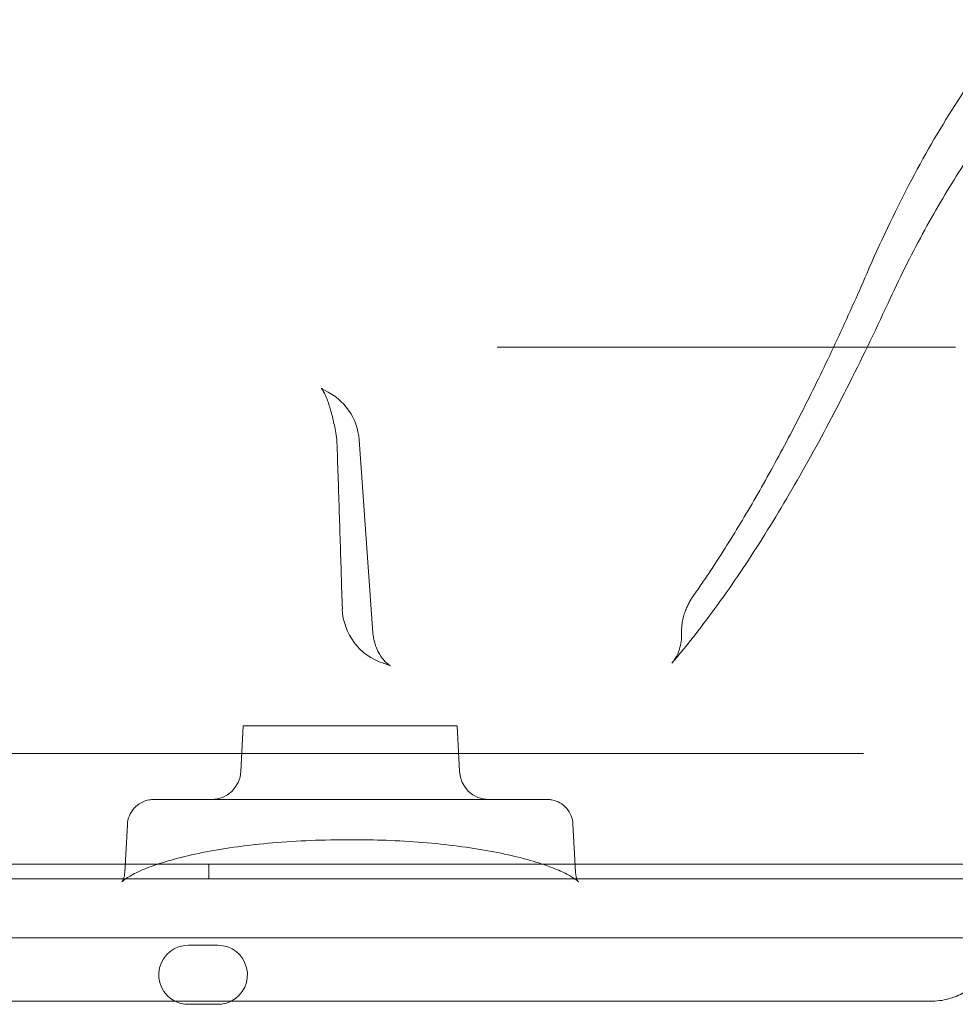
# Model space of a CAD drawing. Units: millimetres. Extents: x -33 to 16467, y 9 to 14009.
# Drawn here: x 11386 to 11513, y 5853 to 5986 of the extents above; entities that cross this region are included whole.
import ezdxf

# ---------------------------------------------------------------- set-up
doc = ezdxf.new("R2010")
doc.units = ezdxf.units.MM
doc.header["$MEASUREMENT"] = 0

msp = doc.modelspace()

# ---------------------------------------------------------------- linework, layer by layer
at = {"color": 0, "linetype": 'Continuous', "lineweight": 0}
for p, q in [((11458.74, 5941.98), (11450.75, 5941.98)), ((11512.79, 5941.98), (11458.74, 5941.98)), ((11433.9, 5903.31), (11432.03, 5929.43)), ((11475.7, 5902.97), (11475.7, 5903.39)), ((11416.34, 5890.72), (11416.02, 5884.51)), ((11445.3, 5890.72), (11416.34, 5890.72)), ((11445.3, 5890.72), (11445.62, 5884.51)), ((11365.82, 5886.96), (11500.37, 5886.96)), ((11400.64, 5877.31), (11400.3, 5870.86)), ((11460.99, 5877.41), (11461.34, 5870.86)), ((11536.1, 5871.98), (11310.82, 5871.98)), ((11411.69, 5869.98), (11411.69, 5871.98)), ((11533.72, 5869.98), (10508.1, 5869.98)), ((11531.88, 5861.98), (10509.92, 5861.98)), ((11412.9, 5860.98), (11408.9, 5860.98)), ((11341.57, 5853.42), (11502.36, 5853.42)), ((11408.9, 5852.98), (11412.9, 5852.98))]:
    msp.add_line(p, q, dxfattribs=at)
for centre, radius, start, end in [((11424.05, 5928.86), 8, 4.096, 65.7325), ((11421.03, 5928.86), 8, 1.9345, 11.1305), ((11437.75, 5906.8), 8, 181.7644, 252.5786), ((11412.02, 5884.72), 4, 270, 357), ((11449.62, 5884.72), 4, 183, 270), ((11408.9, 5856.98), 4, 90, 242.9242), ((11412.9, 5856.98), 4, 297.0758, 90), ((11408.9, 5856.98), 4, 242.9242, 270), ((11412.9, 5856.98), 4, 270, 297.0758)]:
    msp.add_arc(centre, radius, start, end, dxfattribs=at)
for points, knots in [([(11500.78, 5951.93), (11502.61, 5956.15), (11504.52, 5960.17), (11508.5, 5967.78), (11510.57, 5971.37), (11514.87, 5978.1), (11517.1, 5981.23), (11521.72, 5987.02), (11524.11, 5989.68), (11529.05, 5994.48), (11531.61, 5996.63), (11534.25, 5998.5)], [0.840612, 0.840612, 0.840612, 0.840612, 0.9331265, 0.9331265, 1.0256409, 1.0256409, 1.1181553, 1.1181553, 1.2106698, 1.2106698, 1.3031842, 1.3031842, 1.3031842, 1.3031842]), ([(11503.67, 5947.96), (11505.19, 5951.25), (11506.75, 5954.37), (11509.95, 5960.27), (11511.58, 5963.04), (11514.89, 5968.21), (11516.58, 5970.61), (11519.97, 5975.03), (11521.69, 5977.05), (11525.08, 5980.64), (11526.75, 5982.23), (11528.42, 5983.63)], [0.872623, 0.872623, 0.872623, 0.872623, 0.9496442, 0.9496442, 1.0266654, 1.0266654, 1.1036866, 1.1036866, 1.1807079, 1.1807079, 1.2559114, 1.2559114, 1.2559114, 1.2559114]), ([(11480.29, 5912.71), (11481.69, 5914.85), (11483.08, 5917.1), (11485.86, 5921.78), (11487.24, 5924.22), (11489.99, 5929.29), (11491.36, 5931.91), (11494.09, 5937.33), (11495.44, 5940.13), (11498.13, 5945.91), (11499.46, 5948.88), (11500.78, 5951.93)], [0, 0, 0, 0, 1.831533, 1.831533, 3.663066, 3.663066, 5.494599, 5.494599, 7.326132, 7.326132, 9.157666, 9.157666, 9.157666, 9.157666]), ([(11474.4, 5899.18), (11476.51, 5901.66), (11478.58, 5904.32), (11482.65, 5909.94), (11484.65, 5912.92), (11488.6, 5919.17), (11490.54, 5922.44), (11494.37, 5929.27), (11496.27, 5932.82), (11500, 5940.19), (11501.85, 5944.01), (11503.67, 5947.96)], [0, 0, 0, 0, 2.380383, 2.380383, 4.760767, 4.760767, 7.14115, 7.14115, 9.521533, 9.521533, 11.901917, 11.901917, 11.901917, 11.901917]), ([(11426.91, 5936.41), (11426.91, 5936.41), (11426.92, 5936.41), (11426.96, 5936.36), (11427.03, 5936.28), (11427.2, 5936.01), (11427.3, 5935.83), (11427.52, 5935.38), (11427.63, 5935.1), (11427.75, 5934.79)], [8.80259, 8.80259, 8.80259, 8.80259, 8.8716042, 8.8716042, 9.0547044, 9.0547044, 9.2378046, 9.2378046, 9.4209048, 9.4209048, 9.4209048, 9.4209048]), ([(11427.34, 5936.15), (11427.15, 5936.23), (11427.03, 5936.32), (11426.93, 5936.4), (11426.91, 5936.41), (11426.91, 5936.41)], [8.5054038, 8.5054038, 8.5054038, 8.5054038, 8.688504, 8.688504, 8.80259, 8.80259, 8.80259, 8.80259]), ([(11428.88, 5930.4), (11428.82, 5930.74), (11428.75, 5931.08), (11428.61, 5931.73), (11428.54, 5932.04), (11428.39, 5932.66), (11428.31, 5932.95), (11428.16, 5933.52), (11428.08, 5933.79), (11427.91, 5934.31), (11427.83, 5934.56), (11427.75, 5934.79)], [0.2892033, 0.2892033, 0.2892033, 0.2892033, 0.4102411, 0.4102411, 0.5312788, 0.5312788, 0.6523166, 0.6523166, 0.7733544, 0.7733544, 0.8943921, 0.8943921, 0.8943921, 0.8943921]), ([(11429.03, 5929.13), (11429.08, 5927.62), (11429.13, 5926.12), (11429.23, 5923.11), (11429.28, 5921.6), (11429.38, 5918.59), (11429.43, 5917.09), (11429.52, 5914.08), (11429.57, 5912.57), (11429.66, 5909.56), (11429.71, 5908.06), (11429.76, 5906.55)], [11.311376, 11.311376, 11.311376, 11.311376, 11.764468, 11.764468, 12.21756, 12.21756, 12.670651, 12.670651, 13.123743, 13.123743, 13.576835, 13.576835, 13.576835, 13.576835]), ([(11477.28, 5908.27), (11477.48, 5908.56), (11477.69, 5908.85), (11478.09, 5909.42), (11478.29, 5909.72), (11478.69, 5910.3), (11478.89, 5910.6), (11479.29, 5911.19), (11479.49, 5911.49), (11479.89, 5912.1), (11480.09, 5912.4), (11480.29, 5912.71)], [-1.317656, -1.317656, -1.317656, -1.317656, -1.054125, -1.054125, -0.790594, -0.790594, -0.527062, -0.527062, -0.263531, -0.263531, 0, 0, 0, 0]), ([(11475.98, 5905.5), (11476.04, 5905.75), (11476.12, 5905.98), (11476.28, 5906.42), (11476.36, 5906.63), (11476.54, 5907.02), (11476.63, 5907.2), (11476.81, 5907.54), (11476.91, 5907.7), (11477.09, 5908), (11477.19, 5908.14), (11477.28, 5908.27)], [-0.05896193, -0.05896193, -0.05896193, -0.05896193, -0.04716954, -0.04716954, -0.03537716, -0.03537716, -0.02358477, -0.02358477, -0.01179239, -0.01179239, 0, 0, 0, 0]), ([(11475.7, 5903.39), (11475.7, 5903.54), (11475.71, 5903.7), (11475.72, 5904), (11475.74, 5904.14), (11475.77, 5904.43), (11475.79, 5904.57), (11475.83, 5904.85), (11475.86, 5904.99), (11475.92, 5905.25), (11475.95, 5905.38), (11475.98, 5905.5)], [0.44202547, 0.44202547, 0.44202547, 0.44202547, 0.44585047, 0.44585047, 0.44967548, 0.44967548, 0.45350048, 0.45350048, 0.45732549, 0.45732549, 0.46115049, 0.46115049, 0.46115049, 0.46115049]), ([(11433.9, 5903.31), (11433.96, 5902.45), (11434.19, 5901.65), (11434.77, 5900.38), (11435.11, 5899.91), (11435.66, 5899.28), (11435.88, 5899.1), (11436.18, 5898.87), (11436.26, 5898.83), (11436.27, 5898.82), (11436.27, 5898.82), (11436.27, 5898.82)], [1.3095719, 1.3095719, 1.3095719, 1.3095719, 1.4162555, 1.4162555, 1.5283262, 1.5283262, 1.637073, 1.637073, 1.7481709, 1.7481709, 1.7598274, 1.7598274, 1.7598274, 1.7598274]), ([(11475.7, 5902.97), (11475.7, 5902.58), (11475.67, 5902.2), (11475.54, 5901.49), (11475.45, 5901.16), (11475.25, 5900.58), (11475.13, 5900.32), (11474.9, 5899.88), (11474.79, 5899.7), (11474.58, 5899.4), (11474.48, 5899.28), (11474.4, 5899.18)], [4.8160621, 4.8160621, 4.8160621, 4.8160621, 4.9131335, 4.9131335, 5.0102049, 5.0102049, 5.1072763, 5.1072763, 5.2043476, 5.2043476, 5.301419, 5.301419, 5.301419, 5.301419]), ([(11436.27, 5898.82), (11436.27, 5898.82), (11436.2, 5898.86), (11435.92, 5898.98), (11435.68, 5899.07), (11435.37, 5899.16), (11435.37, 5899.16), (11435.36, 5899.17)], [1.7598274, 1.7598274, 1.7598274, 1.7598274, 1.8776972, 1.8776972, 2.0204301, 2.0204301, 2.0232368, 2.0232368, 2.0232368, 2.0232368]), ([(11400.64, 5877.31), (11400.66, 5877.72), (11400.75, 5878.13), (11401.07, 5878.88), (11401.29, 5879.24), (11401.83, 5879.84), (11402.15, 5880.1), (11402.86, 5880.48), (11403.24, 5880.61), (11403.82, 5880.71), (11404.01, 5880.72), (11404.2, 5880.72)], [0, 0, 0, 0, 1.288879, 1.288879, 2.554808, 2.554808, 3.7897, 3.7897, 5.004163, 5.004163, 5.582344, 5.582344, 5.582344, 5.582344]), ([(11457.53, 5880.72), (11457.53, 5880.72), (11457.51, 5880.72), (11457.34, 5880.72), (11457.11, 5880.72), (11456.31, 5880.72), (11455.74, 5880.72), (11454.29, 5880.72), (11453.41, 5880.72), (11451.72, 5880.72), (11450.93, 5880.72), (11448.81, 5880.72), (11447.41, 5880.72), (11443.43, 5880.72), (11440.64, 5880.72), (11435.59, 5880.72), (11433.41, 5880.72), (11430.32, 5880.72), (11429.41, 5880.72), (11425.42, 5880.72), (11422.39, 5880.72), (11416.82, 5880.72), (11414.27, 5880.72), (11409.95, 5880.72), (11408.17, 5880.72), (11405.56, 5880.72), (11404.71, 5880.72), (11404.31, 5880.72), (11404.26, 5880.72), (11404.21, 5880.72), (11404.2, 5880.72), (11404.2, 5880.72)], [0.180439, 0.180439, 0.180439, 0.180439, 0.442934, 0.442934, 0.885868, 0.885868, 1.335128, 1.335128, 1.784389, 1.784389, 2.133687, 2.133687, 2.695038, 2.695038, 3.614844, 3.614844, 4.267375, 4.267375, 4.538865, 4.538865, 5.46166, 5.46166, 6.378353, 6.378353, 7.285157, 7.285157, 8.179335, 8.179335, 8.354521, 8.354521, 8.485727, 8.485727, 8.485727, 8.485727]), ([(11457.53, 5880.72), (11457.74, 5880.72), (11457.95, 5880.7), (11458.53, 5880.59), (11458.9, 5880.46), (11459.57, 5880.08), (11459.88, 5879.83), (11460.39, 5879.24), (11460.6, 5878.89), (11460.89, 5878.17), (11460.97, 5877.78), (11460.99, 5877.41)], [0, 0, 0, 0, 0.631455, 0.631455, 1.798126, 1.798126, 2.984564, 2.984564, 4.200306, 4.200306, 5.411063, 5.411063, 5.411063, 5.411063]), ([(11461.73, 5869.56), (11461.73, 5869.56), (11461.73, 5869.56), (11461.71, 5869.58), (11461.61, 5869.69), (11461.22, 5869.99), (11460.91, 5870.2), (11460.05, 5870.69), (11459.49, 5870.96), (11458.11, 5871.54), (11457.28, 5871.84), (11455.38, 5872.44), (11454.3, 5872.74), (11451.93, 5873.31), (11450.62, 5873.58), (11447.84, 5874.07), (11446.36, 5874.29), (11443.28, 5874.67), (11441.67, 5874.83), (11438.4, 5875.07), (11436.73, 5875.16), (11433.64, 5875.26), (11432.23, 5875.27), (11429.03, 5875.27), (11427.24, 5875.24), (11423.72, 5875.1), (11421.99, 5874.99), (11418.69, 5874.7), (11417.12, 5874.53), (11414.1, 5874.12), (11412.66, 5873.88), (11409.93, 5873.36), (11408.65, 5873.07), (11406.29, 5872.45), (11405.2, 5872.13), (11403.32, 5871.46), (11402.51, 5871.13), (11401.22, 5870.5), (11400.72, 5870.2), (11400.08, 5869.74), (11399.92, 5869.57), (11399.91, 5869.56), (11399.91, 5869.56), (11399.91, 5869.56)], [6.110781, 6.110781, 6.110781, 6.110781, 6.448519, 6.448519, 9.691561, 9.691561, 13.344005, 13.344005, 17.465439, 17.465439, 21.981822, 21.981822, 26.777988, 26.777988, 31.778245, 31.778245, 36.885925, 36.885925, 41.990732, 41.990732, 47.088664, 47.088664, 51.316305, 51.316305, 56.680702, 56.680702, 61.992809, 61.992809, 67.101266, 67.101266, 72.19841, 72.19841, 77.308774, 77.308774, 82.398596, 82.398596, 87.342402, 87.342402, 92.02952, 92.02952, 96.316761, 96.316761, 96.509221, 96.509221, 96.509221, 96.509221]), ([(11399.91, 5869.56), (11399.91, 5869.56), (11400.01, 5869.68), (11400.2, 5870.18), (11400.28, 5870.49), (11400.3, 5870.86)], [96.509221, 96.509221, 96.509221, 96.509221, 100.020433, 100.020433, 102.619548, 102.619548, 102.619548, 102.619548]), ([(11461.34, 5870.86), (11461.36, 5870.39), (11461.49, 5870.02), (11461.67, 5869.63), (11461.73, 5869.56), (11461.73, 5869.56)], [0, 0, 0, 0, 3.326532, 3.326532, 6.110781, 6.110781, 6.110781, 6.110781]), ([(11509.68, 5853.42), (11510.54, 5853.42), (11511.4, 5853.56), (11512.93, 5854.02), (11513.59, 5854.35), (11514.72, 5855.03), (11515.17, 5855.4), (11515.93, 5856.1), (11516.24, 5856.45), (11516.76, 5857.09), (11516.97, 5857.4), (11517.16, 5857.69)], [0, 0, 0, 0, 0.0735484, 0.0735484, 0.1470968, 0.1470968, 0.2206453, 0.2206453, 0.2941937, 0.2941937, 0.3677421, 0.3677421, 0.3677421, 0.3677421]), ([(11502.36, 5853.42), (11503.14, 5853.42), (11503.91, 5853.42), (11505.92, 5853.42), (11507.16, 5853.42), (11508.81, 5853.42), (11509.24, 5853.42), (11509.68, 5853.42)], [0, 0, 0, 0, 0.2321059, 0.2321059, 0.6034753, 0.6034753, 0.7371882, 0.7371882, 0.7371882, 0.7371882])]:
    msp.add_open_spline(points, degree=3, knots=knots, dxfattribs=at)

doc.saveas('drawing.dxf')
